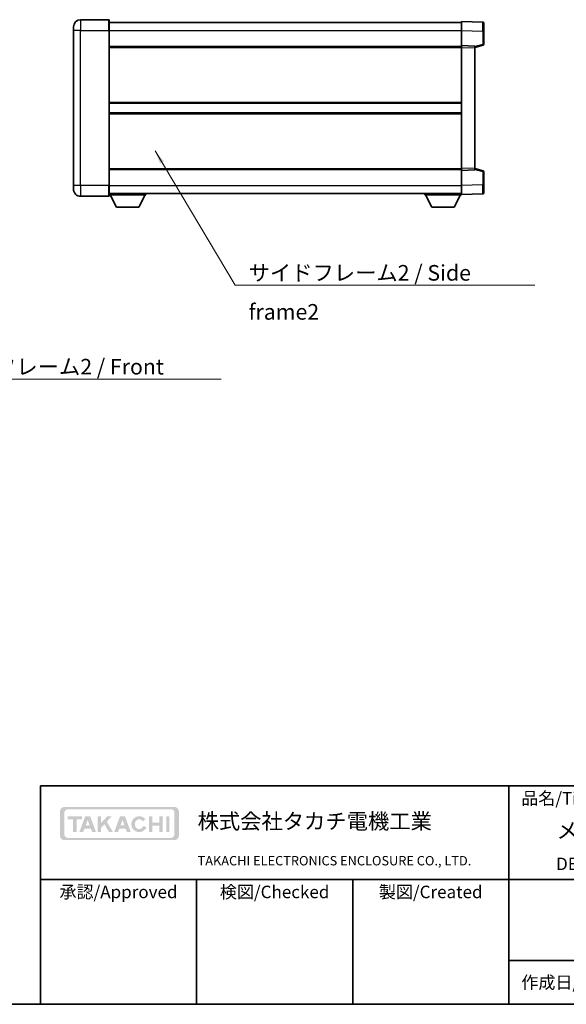
# Model space of a CAD drawing. Units: millimetres. Extents: x 0 to 7890, y 0 to 984.
# Drawn here: x 1906 to 2213, y 0 to 552 of the extents above; entities that cross this region are included whole.
import ezdxf
from ezdxf.enums import TextEntityAlignment as Align

# ---------------------------------------------------------------- set-up
doc = ezdxf.new("R2010")
doc.units = ezdxf.units.MM
doc.header["$LTSCALE"] = 3
doc.linetypes.add('CHAIN', pattern=[0.35429999999999995, 0.2362, -0.0295, 0.0591, -0.0295])
for name, color, linetype, lineweight in [('Border (ISO)', 7, 'Continuous', 35), ('Hatch (ISO)', 1, 'Continuous', 18), ('Symbol (ISO)', 7, 'Continuous', 18), ('Title (ISO)', 7, 'Continuous', 35), ('Visible (ISO)', 7, 'Continuous', 35), ('Visible Narrow (ISO)', 7, 'Continuous', 25)]:
    doc.layers.add(name, color=color, linetype=linetype, lineweight=lineweight)
doc.styles.add('Note Text (TK)', font='txt')
doc.styles.add('文字スタイル67', font='arial.ttf')
doc.dimstyles.new('Default - Method 1b (TK)$7', dxfattribs={"dimscale": 3, "dimtxt": 2.5, "dimasz": 2.5, "dimexe": 1, "dimexo": 1.499999999999999, "dimgap": 1, "dimtad": 1, "dimtoh": 1, "dimrnd": 1e-08, "dimdsep": 46, "dimtxsty": 'Note Text (TK)', "dimcen": 0.09, "dimdle": 5, "dimclrd": 100, "dimclre": 100, "dimclrt": 7, "dimadec": 1, "dimazin": 1, "dimtfac": 1, "dimtmove": 0, "dimatfit": 3, "dimfxl": 1, "dimtolj": 1, "dimlwd": -1, "dimlwe": -1, "dimarcsym": 0})

# ---------------------------------------------------------------- blocks, each defined once
blk = doc.blocks.new('図面枠 tk図枠')
at = {"layer": 'Border (ISO)'}
blk.add_line((14.50000000000001, 8.000000000000009), (405.4999999999997, 8.000000000000009), dxfattribs=at)
blk = doc.blocks.new('表題欄 tk表題欄')
at = {"layer": 'Hatch (ISO)'}
h = blk.add_hatch(color=256, dxfattribs=at)
edge = h.paths.add_edge_path(flags=0)
edge.add_arc((95.57537688673351, 236.2990653650367), 0.5958259999999997, 269.9999999999897, 360)
edge.add_line((96.17120288673351, 236.2990653650368), (96.1712028867335, 239.7107813650365))
edge.add_arc((95.5753768867335, 239.7107813650366), 0.5958259999999997, 0, 90.0000000000068)
edge.add_line((95.57537688673342, 240.3066073650366), (79.13710888673356, 240.3066073650366))
edge.add_arc((79.13710888673353, 239.7107813650366), 0.5958259999999997, 89.99999999999744, 180)
edge.add_line((78.54128288673351, 239.7107813650365), (78.54128288673331, 236.2990653650368))
edge.add_arc((79.13710888673332, 236.2990653650365), 0.5958259999999997, 180, 270.0000000000231)
edge.add_line((79.13710888673356, 235.7032393650365), (95.57537688673342, 235.7032393650367))
edge = h.paths.add_edge_path()
edge.add_line((77.83935088673356, 239.9556413650365), (77.83935088673356, 236.0542053650368))
edge.add_arc((78.54128288673346, 236.0542053650367), 0.7019319999998936, 180, 270.0000000000087)
edge.add_line((78.54128288673355, 235.3522733650368), (96.17120288673351, 235.3522733650368))
edge.add_arc((96.17120288673351, 236.0542053650367), 0.7019319999998921, 270, 360)
edge.add_line((96.8731348867334, 236.0542053650368), (96.87313488673352, 239.9556413650365))
edge.add_arc((96.1712028867336, 239.9556413650367), 0.7019319999998921, 0, 90.00000000000873)
edge.add_line((96.1712028867335, 240.6575733650367), (78.54128288673355, 240.6575733650366))
edge.add_arc((78.54128288673355, 239.9556413650365), 0.7019319999999984, 90, 180)
for points in [[(79.07181288673355, 239.1476033650369), (79.07181288673355, 238.6578833650367), (79.92066088673353, 238.6578833650367), (79.92066088673353, 236.6581933650368), (80.50832488673353, 236.6581933650368), (80.50832488673353, 238.6578833650367), (81.35717288673355, 238.6578833650367), (81.35717288673355, 239.1476033650369)], [(85.68407849525303, 236.6581933650368), (84.9434673993943, 237.8918698287545), (84.41792288673358, 237.3246628822781), (84.41792288673358, 236.6581933650368), (83.89555488673355, 236.6581933650368), (83.89555488673355, 239.1476033650369), (84.41792288673358, 239.1476033650369), (84.41792288673358, 238.0993979968839), (85.38913556809511, 239.1476033650369), (86.1069649084727, 239.1476033650369), (85.31925422435492, 238.2974470774499), (86.30334488673353, 236.6581933650368)], [(92.0914293961446, 239.1476033650369), (92.0914293961446, 236.6581933650368), (92.60971639614463, 236.6581933650368), (92.60971639614463, 237.6580383650368), (93.76872039614459, 237.6580383650368), (93.76872039614459, 236.6581933650368), (94.28700739614462, 236.6581933650368), (94.28700739614462, 239.1476033650369), (93.76872039614459, 239.1476033650369), (93.76872039614459, 238.1477583650367), (92.60971639614463, 238.1477583650367), (92.60971639614463, 239.1476033650369)], [(94.8420233961447, 239.1476033650369), (94.8420233961447, 236.6581933650368), (95.3643913961447, 236.6581933650368), (95.3643913961447, 239.1476033650369)]]:
    blk.add_hatch(color=256, dxfattribs=at).paths.add_polyline_path(points)
h = blk.add_hatch(color=256, dxfattribs=at)
h.paths.add_polyline_path([(82.59020695886475, 237.7110913650368), (81.95242681460245, 237.7110913650368), (82.27131688673356, 238.5794973650367)], flags=0)
h.paths.add_polyline_path([(82.77903014574996, 237.1968853650368), (81.76360362771717, 237.1968853650368), (81.56578886050404, 236.6581933650368), (80.94907288673355, 236.6581933650368), (81.86321688673355, 239.1476033650369), (82.67941688673353, 239.1476033650369), (83.59356088673351, 236.6581933650368), (82.97684491296302, 236.6581933650368)])
h = blk.add_hatch(color=256, dxfattribs=at)
h.paths.add_polyline_path([(87.52707281460243, 237.7110913650368), (88.16485295886469, 237.7110913650368), (87.84596288673359, 238.5794973650367)], flags=0)
h.paths.add_polyline_path([(87.14043486050403, 236.6581933650368), (87.3382496277172, 237.1968853650368), (88.35367614574989, 237.1968853650368), (88.551490912963, 236.6581933650368), (89.16820688673344, 236.6581933650368), (88.25406288673351, 239.1476033650369), (87.43786288673356, 239.1476033650369), (86.52371888673358, 236.6581933650368)])
h = blk.add_hatch(color=256, dxfattribs=at)
edge = h.paths.add_edge_path()
edge.add_arc((90.52309888673331, 237.9028983650369), 1.273272000000011, 38.55054079078439, 336.5820184016556)
edge.add_line((91.69149139614443, 237.3968543650369), (91.17255542714857, 237.6216113977801))
edge.add_ellipse((90.52309888673351, 237.9028983650369), major_axis=(0, -0.7998759999999119), ratio=0.8673469387756529, start_angle=128.5505407907963, end_angle=426.582018401653, ccw=False)
edge.add_line((91.09381514418376, 238.3576891122095), (91.51887237036831, 238.6964075050431))
at = {"layer": 'Title (ISO)'}
for p, q in [((74.70882392282105, 244.052739026017), (255.7088239228211, 244.052739026017)), ((74.70882392282105, 209.052739026017), (74.70882392282105, 244.052739026017)), ((149.7088239228211, 244.052739026017), (149.7088239228211, 209.052739026017)), ((230.7088239228211, 244.052739026017), (230.7088239228211, 209.052739026017)), ((255.7088239228211, 244.052739026017), (255.7088239228211, 209.052739026017)), ((243.2088239228211, 239.552739026017), (251.2088239228211, 240.5527390260171)), ((251.2088239228211, 234.552739026017), (251.2088239228211, 240.5527390260171)), ((243.2088239228211, 239.552739026017), (243.2088239228211, 235.552739026017)), ((243.2088239228211, 235.552739026017), (251.2088239228211, 234.552739026017)), ((230.7088239228211, 231.052739026017), (255.7088239228211, 231.052739026017)), ((74.70882392282105, 229.052739026017), (230.7088239228211, 229.052739026017)), ((99.70882392282108, 229.052739026017), (99.70882392282108, 209.052739026017)), ((124.708823922821, 229.052739026017), (124.708823922821, 209.052739026017)), ((230.7088239228211, 220.052739026017), (255.7088239228211, 220.052739026017)), ((149.7088239228211, 216.052739026017), (230.7088239228211, 216.052739026017)), ((255.7088239228211, 209.052739026017), (74.70882392282105, 209.052739026017))]:
    blk.add_line(p, q, dxfattribs=at)
at = {"layer": 'Title (ISO)', "color": 4, "linetype": 'CHAIN', "lineweight": 18, "ltscale": 8.889559745788574}
blk.add_line((238.2088239228211, 241.552739026017), (238.2088239228211, 233.552739026017), dxfattribs=at)
at = {"layer": 'Title (ISO)', "color": 4, "linetype": 'CHAIN', "lineweight": 18, "ltscale": 20.00163269042969}
blk.add_line((252.2088239228211, 237.552739026017), (234.2088239228211, 237.552739026017), dxfattribs=at)
at = {"layer": 'Title (ISO)'}
for radius in [3, 2]:
    blk.add_circle((238.2088239228211, 237.552739026017), radius, dxfattribs=at)
at = {"layer": 'Title (ISO)', "color": 1, "char_height": 2.000000029802321, "line_spacing_factor": 1.5, "style": 'Note Text (TK)'}
for s, insert, attachment_point in [('\\fＭＳ Ｐゴシック|b0|i0;\\H2.0000;品名/Title', (151.708823922821, 242.052739026017), 4), ('\\fＭＳ Ｐゴシック|b0|i0;\\H2.0000;尺度/Scale', (232.7088239228211, 229.052739026017), 4), ('\\fＭＳ Ｐゴシック|b0|i0;\\H2.0000;承認/Approved', (87.20882392282108, 227.052739026017), 5), ('\\fＭＳ Ｐゴシック|b0|i0;\\H2.0000;検図/Checked', (112.208823922821, 227.052739026017), 5), ('\\fＭＳ Ｐゴシック|b0|i0;\\H2.0000;製図/Created', (137.2088239228211, 227.052739026017), 5), ('\\fＭＳ Ｐゴシック|b0|i0;\\H2.0000;作成日/Date', (151.708823922821, 212.552739026017), 4)]:
    blk.add_mtext(s, dxfattribs=dict(at, insert=insert, attachment_point=attachment_point))
at = {"layer": 'Title (ISO)', "color": 7, "line_spacing_factor": 1.5, "style": 'Note Text (TK)'}
for s, insert, char_height, attachment_point in [('株式会社タカチ電機工業', (99.87313488673342, 238.052739026017), 2.5, 4), ('\\fArial|b0|i0;\\H1.4986;TAKACHI ELECTRONICS ENCLOSURE CO., LTD.', (99.87313488673342, 232.052739026017), 1.49859994649887, 4), ('\\fＭＳ Ｐゴシック|b0|i0;\\H2.0000;/', (243.2088239228211, 214.552739026017), 2.000000029802321, 5)]:
    blk.add_mtext(s, dxfattribs=dict(at, insert=insert, char_height=char_height, attachment_point=attachment_point))
at = {"layer": 'Title (ISO)', "color": 7}
for tag, p, height, style in [('<品名>_001', (157.367914826832, 235.6606935321021), 2.5, 'Note Text (TK)'), ('<Title>_001', (157.2777188673934, 230.5513747487906), 2.000000029802321, '文字スタイル67'), ('<総ページ数>_001', (246.7997329866371, 213.302739026017), 2.5, 'Note Text (TK)'), ('<ページ_No.>_001', (238.0980284456275, 213.302739026017), 2.5, 'Note Text (TK)'), ('作成日_001', (175.6037100153155, 211.2601253517655), 2.5, 'Note Text (TK)')]:
    blk.add_attdef(tag, p, '', height=height, dxfattribs=dict(at, style=style))
at = {"layer": 'Title (ISO)', "color": 7, "style": 'Note Text (TK)'}
for tag, p in [('<尺度>', (243.2088239228211, 223.5527390260171)), ('<承認>', (87.20882392282108, 217.052739026017))]:
    blk.add_attdef(tag, text='', height=2.5, dxfattribs=at).set_placement(p, align=Align.MIDDLE_CENTER)

msp = doc.modelspace()

# ---------------------------------------------------------------- linework, layer by layer
at = {"layer": 'Visible (ISO)'}
for p, q in [((1936.506431801448, 545.9882089424631), (1936.506431801445, 547.9882089424632)), ((1956.256431801445, 551.9882089424713), (1940.506431801444, 551.9882089424648)), ((1956.506431801444, 551.7382089424716), (1956.506431801449, 545.9882089424715)), ((1956.506431801445, 550.4882089424715), (2154.006431801446, 550.4882089425531)), ((2154.00643180145, 545.9912548074583), (2154.006431801446, 550.9882089425538)), ((2166.023881549797, 550.5685503500177), (2154.006431801446, 550.9882089425537)), ((2166.506431801446, 550.0688549365084), (2166.506431801449, 545.5715962149224)), ((1936.506431801448, 545.9882089424631), (1936.506431801484, 458.9882089424628)), ((1956.506431801485, 458.9882089424711), (1956.506431801449, 545.9882089424715)), ((2154.006431801453, 537.4882089425538), (2154.00643180145, 545.9912548074582)), ((2166.506431801452, 538.1572499945592), (2166.506431801449, 545.5715962149224)), ((1956.506431801452, 536.9882089424715), (2154.006431801453, 536.9882089425531)), ((2154.006431801454, 536.4888181155346), (2154.006431801453, 537.4882089425538)), ((2161.506431801453, 537.2263031713687), (2154.006431801453, 537.4882089425538)), ((2154.006431801482, 468.4875997695726), (2154.006431801454, 536.4888181155346)), ((2161.506431801453, 536.4882089425568), (2166.130523153523, 537.6728933735232)), ((2161.506431801453, 537.2263031713687), (2161.506431801454, 536.2269123443494)), ((2161.506431801482, 468.749505540764), (2161.506431801453, 536.2269123443494)), ((1956.506431801466, 505.2382089424711), (2154.006431801466, 505.2382089425527)), ((1956.506431801468, 499.7382089424711), (2154.006431801468, 499.7382089425526)), ((1956.506431801481, 467.9882089424707), (2154.006431801482, 467.9882089425523)), ((2154.006431801482, 467.4882089425536), (2154.006431801482, 468.4875997695726)), ((2154.006431801482, 467.4882089425536), (2161.506431801482, 467.7501147137449)), ((2154.006431801485, 458.9851630776491), (2154.006431801482, 467.4882089425536)), ((2161.506431801482, 468.749505540764), (2161.506431801482, 467.7501147137449)), ((2166.130523153552, 467.3035245115944), (2161.506431801481, 468.4882089425569)), ((2166.506431801485, 459.4048216701951), (2166.506431801482, 466.8191678905586)), ((1936.506431801484, 456.9882089424628), (1936.506431801484, 458.9882089424628)), ((1956.506431801485, 458.9882089424711), (1956.506431801486, 453.2382089424711)), ((2154.006431801486, 453.9882089425536), (2154.006431801485, 458.9851630776491)), ((2166.506431801485, 459.4048216701951), (2166.506431801486, 454.9075629486091)), ((1940.506431801486, 452.9882089424644), (1956.256431801486, 452.988208942471)), ((1956.506431801485, 454.4882089424707), (2154.006431801485, 454.4882089425532)), ((1956.506431801483, 453.7882089424664), (1977.106431801483, 453.7882089424837)), ((1960.556431801488, 446.8882089424698), (1957.006431801483, 453.7882089424669)), ((1973.056431801488, 446.8882089424804), (1976.606431801483, 453.7882089424832)), ((1977.106431801482, 454.4882089424836), (1977.106431801483, 453.7882089424837)), ((2133.406431801483, 454.4882089425446), (2133.406431801484, 453.7882089425446)), ((2133.406431801484, 453.7882089425446), (2154.006431801484, 453.7882089425531)), ((2137.456431801485, 446.8882089425461), (2133.906431801483, 453.7882089425448)), ((2149.956431801485, 446.8882089425513), (2153.506431801483, 453.7882089425528)), ((2154.006431801486, 453.9882089425536), (2166.023881549837, 454.4078675350995)), ((2154.006431801484, 453.9882089425536), (2154.006431801484, 453.7882089425531)), ((1960.556431801488, 446.8882089424698), (1973.056431801488, 446.8882089424804)), ((2137.456431801485, 446.8882089425461), (2149.956431801485, 446.8882089425513))]:
    msp.add_line(p, q, dxfattribs=at)
for centre, radius, start, end in [((1956.256431801445, 551.7382089424715), 0.2500000000000046, 0, 90.00000000002605), ((1940.506431801446, 547.9882089424648), 4, 90.00000000002605, 180), ((2166.006431801446, 550.068854936508), 0.5000000000000023, 0, 88.00000000003546), ((2166.006431801452, 538.157249994559), 0.5000000000000068, 284.370000000036, 0), ((2166.006431801482, 466.8191678905584), 0.5, 0, 75.63000000003147), ((1940.506431801484, 456.9882089424645), 4.000000000000039, 180, 270.000000000026), ((1956.256431801486, 453.238208942471), 0.2500000000000124, 270.000000000026, 0), ((2166.006431801486, 454.9075629486091), 0.5000000000000001, 272.0000000000297, 0)]:
    msp.add_arc(centre, radius, start, end, dxfattribs=at)
at = {"layer": 'Visible Narrow (ISO)'}
for p, q in [((1940.506431801444, 551.9882089424648), (1940.506431801449, 545.9882089424649)), ((1956.256431801449, 545.9882089424715), (1956.256431801445, 551.9882089424713)), ((1940.506431801449, 545.9882089424649), (1936.506431801448, 545.9882089424633)), ((1940.506431801449, 545.9882089424649), (1956.256431801449, 545.9882089424715)), ((1940.506431801485, 458.9882089424643), (1940.506431801449, 545.9882089424649)), ((1956.256431801449, 545.9882089424715), (1956.506431801449, 545.9882089424715)), ((1956.256431801449, 545.9882089424715), (1956.256431801485, 458.988208942471)), ((1956.506431801448, 545.9882089424715), (2154.00643180145, 545.9882089425531)), ((2154.00643180145, 545.9912548074582), (2166.023881549801, 545.5715962149224)), ((2166.023881549801, 545.5715962149224), (2166.506431801449, 545.5715962149224)), ((2166.023881549801, 545.5715962149224), (2166.023881549803, 538.157249994559)), ((1956.506431801453, 536.4882089424715), (2154.006431801454, 536.4882089425528)), ((2154.006431801454, 536.4888181155346), (2161.506431801453, 536.2269123443494)), ((2166.023881549803, 538.157249994559), (2161.506431801453, 536.9998869631931)), ((2166.506431801452, 538.1572499945592), (2166.023881549803, 538.157249994559)), ((1956.506431801465, 505.7382089424711), (2154.006431801466, 505.7382089425527)), ((1956.506431801468, 499.2382089424711), (2154.00643180147, 499.2382089425526)), ((1956.506431801481, 468.4882089424708), (2154.006431801482, 468.4882089425522)), ((2161.506431801482, 468.749505540764), (2154.006431801482, 468.4875997695726)), ((2161.506431801482, 467.9765309219204), (2166.023881549833, 466.8191678905584)), ((2166.023881549833, 466.8191678905584), (2166.506431801482, 466.8191678905586)), ((2166.023881549833, 466.8191678905584), (2166.023881549836, 459.404821670195)), ((1940.506431801485, 458.9882089424643), (1936.506431801484, 458.9882089424628)), ((1956.256431801485, 458.9882089424711), (1940.506431801485, 458.9882089424643)), ((1940.506431801485, 458.9882089424643), (1940.506431801486, 452.9882089424644)), ((1956.256431801485, 458.988208942471), (1956.506431801485, 458.9882089424711)), ((1956.256431801486, 452.988208942471), (1956.256431801485, 458.988208942471)), ((1956.506431801485, 458.9882089424707), (2154.006431801485, 458.9882089425531)), ((2166.023881549836, 459.404821670195), (2154.006431801485, 458.9851630776491)), ((2166.023881549836, 459.404821670195), (2166.506431801485, 459.4048216701951))]:
    msp.add_line(p, q, dxfattribs=at)
for centre, major_axis, ratio, start_param, end_param in [((2166.006431801447, 545.5661119871633), (-0.0174478396315706, -5.002438399508226), 0.0034843844876246, 1.571904795240948, 3.141483155372061), ((2166.006431801452, 538.157249994559), (0.1240913520706645, -0.4843566210358559), 0.0338088728047789, 0, 1.562134767028283), ((2166.006431801482, 466.8191678905584), (0.1240913520702616, 0.4843566210359665), 0.0338088728047847, 4.721050540093251, 6.283185307060862), ((2166.006431801484, 459.4103058979538), (0.0174478396357361, -5.002438399508212), 0.003484384487625, 0.0001095109660092, 1.569687862595666)]:
    msp.add_ellipse(centre, major_axis=major_axis, ratio=ratio, start_param=start_param, end_param=end_param, dxfattribs=at)

# ---------------------------------------------------------------- block references
at = {"xscale": 3.5, "yscale": 3.5, "zscale": 3.5}
msp.add_blockref('図面枠 tk図枠', (1132.25, -28.00000000000002), dxfattribs=at)
ref = msp.add_blockref('表題欄 tk表題欄', (1656.519116270126, -731.6845865910595), dxfattribs=dict(xscale=3.5, yscale=3.5, zscale=3.5))
ref.add_attrib('<品名>_001', 'メタルシステムケース', (2207.306818164038, 93.12784077129753), dxfattribs={"layer": 'Title (ISO)', "color": 7, "height": 8.75, "style": 'Note Text (TK)'})
ref.add_attrib('<尺度>_001', '1:3.5', (2494.923295082652, 46.37500000000009), dxfattribs={"layer": 'Title (ISO)', "color": 7, "height": 8.75, "style": 'Note Text (TK)'})
ref.add_attrib('作成日_001', '2017/08/08', (2271.132101323731, 7.725852140119688), dxfattribs={"layer": 'Title (ISO)', "color": 7, "height": 8.75, "style": 'Note Text (TK)'})
ref.add_attrib('<Title>_001', 'DESKTOP ENCLOSURE', (2206.991132306003, 75.24522502970744), dxfattribs={"layer": 'Title (ISO)', "color": 7, "height": 7.000000104308128, "style": '文字スタイル67'})
ref.add_attrib('<ページ_No.>_001', '2', (2488.818181723356, 14.87500000000002), dxfattribs={"layer": 'Title (ISO)', "color": 7, "height": 8.75, "style": 'Note Text (TK)'})
ref.add_attrib('<総ページ数>_001', '8', (2520.318181723356, 14.87500000000002), dxfattribs={"layer": 'Title (ISO)', "color": 7, "height": 8.75, "style": 'Note Text (TK)'})

# ---------------------------------------------------------------- texts
at = {"layer": 'Symbol (ISO)', "color": 7, "char_height": 8.75, "attachment_point": 1, "line_spacing_factor": 1.5, "style": 'Note Text (TK)'}
for s, insert, width in [('{\\fＭＳ Ｐゴシック|b0|i0;サイドフレーム2 / Side frame2}', (2034.663838053916, 414.4523225113316), 166.5058469772339), ('{\\fＭＳ Ｐゴシック|b0|i0;フロントフレーム2 / Front frame2}', (1844.814728608839, 361.8342583841587), 180.8844971656799)]:
    msp.add_mtext(s, dxfattribs=dict(at, insert=insert, width=width))

# ---------------------------------------------------------------- leaders
at = {"layer": 'Symbol (ISO)', "color": 100, "annotation_type": 0, "has_hookline": 1, "hookline_direction": 0}
for points, text_width in [([(1982.231123609156, 478.4463366754782), (2027.163838053916, 403.1112804022156), (2034.663838053916, 403.1112804022156)], 160.3835227272727), ([(1815.394543329335, 314.365780611545), (1837.314728608839, 350.4714115023866), (1844.814728608839, 350.4714115023866)], 174.453125)]:
    msp.add_leader(points, dimstyle='Default - Method 1b (TK)$7', override={"dimgap": 0, "dimtad": 1}, dxfattribs=dict(at, text_width=text_width))

doc.saveas('drawing.dxf')
